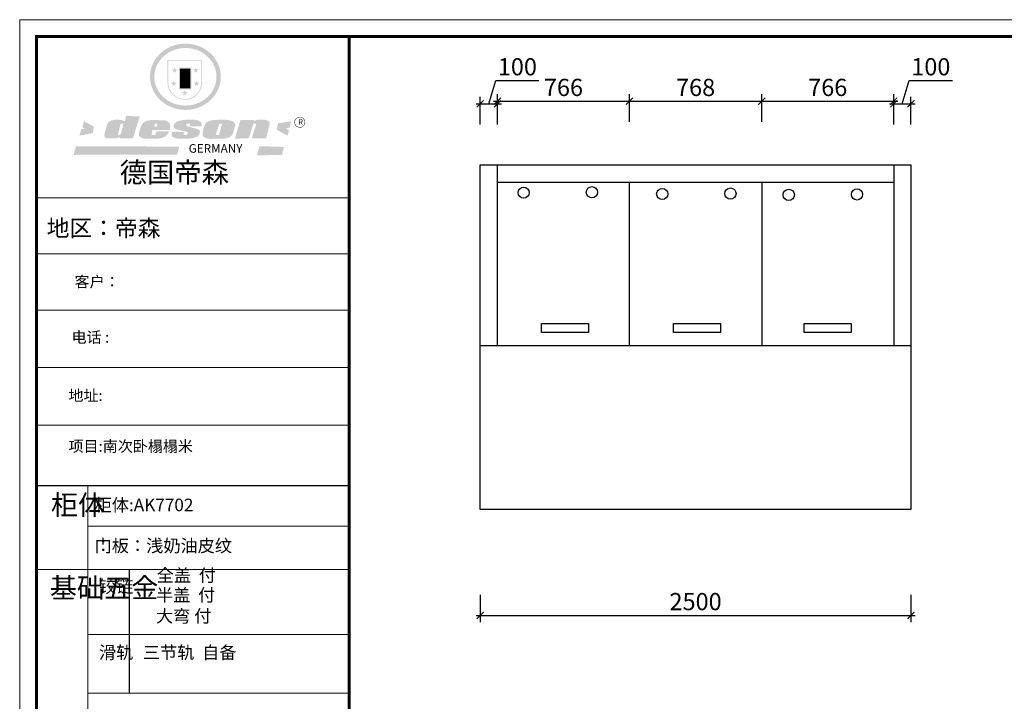
# Model space of a CAD drawing. Units: millimetres. Extents: x 4069123 to 4078429, y -3363561 to -3349329.
# Drawn here: x 4069123 to 4074839, y -3353286 to -3349329 of the extents above; entities that cross this region are included whole.
import ezdxf

# ---------------------------------------------------------------- set-up
doc = ezdxf.new("R2010")
doc.units = ezdxf.units.MM
doc.header["$MEASUREMENT"] = 0
doc.header["$PDMODE"] = 3
doc.layers.get('DEFPOINTS').update_dxf_attribs({"color": 251})
doc.layers.add('', color=7, linetype='Continuous')
doc.layers.add('01', color=7, linetype='Continuous')
doc.styles.add('DS01', font='txt')
doc.dimstyles.new('DS01', dxfattribs={"dimscale": 40, "dimtxt": 2.5, "dimasz": 1, "dimexe": 1, "dimexo": 2.5, "dimgap": 0.75, "dimtad": 1, "dimdec": 0, "dimzin": 0, "dimdsep": 46, "dimtxsty": 'DS01', "dimblk": 'ARCHTICK', "dimcen": 0, "dimdle": 0.6, "dimclrd": 44, "dimclre": 44, "dimclrt": 7, "dimadec": 0, "dimazin": 0, "dimtfac": 1, "dimtdec": 0, "dimtmove": 1, "dimatfit": 2, "dimldrblk": 'DOT', "dimfxl": 3, "dimfxlon": 1, "dimtolj": 1, "dimtzin": 0, "dimlwe": 30, "dimarcsym": 0})

# ---------------------------------------------------------------- blocks, each defined once
blk = doc.blocks.new('SAF')
h = blk.add_hatch(color=250)
h.dxf.hatch_style = 1
h.paths.add_polyline_path([(129249, 28065.7), (129000.5, 28065.7), (129000.5, 27902.8, 1), (129249, 27902.8)])
h.paths.add_polyline_path([(129243.8, 28060.6), (129243.8, 27902.8, -1), (129005.7, 27902.8), (129005.7, 28060.6)], flags=16)
h = blk.add_hatch(color=256)
h.paths.add_polyline_path([(129224.5, 27997), (129208.9, 27997), (129204.1, 28011.7), (129199.3, 27997), (129183.8, 27997), (129196.4, 27987.9), (129191.6, 27973.1), (129204.1, 27982.2), (129216.7, 27973.1), (129211.9, 27987.9)])
h.paths.add_polyline_path([(129229.6, 27900.8), (129214.1, 27900.8), (129209.3, 27915.5), (129204.5, 27900.8), (129189, 27900.8), (129201.5, 27891.7), (129196.7, 27876.9), (129209.3, 27886), (129221.8, 27876.9), (129217, 27891.7)])
h.paths.add_polyline_path([(129145.3, 27833.8), (129129.8, 27833.8), (129125, 27848.5), (129120.2, 27833.8), (129104.7, 27833.8), (129117.3, 27824.7), (129112.5, 27809.9), (129125, 27819), (129137.6, 27809.9), (129132.8, 27824.7)])
h.paths.add_polyline_path([(129066.4, 27900.8), (129050.9, 27900.8), (129046.1, 27915.5), (129041.3, 27900.8), (129025.8, 27900.8), (129038.3, 27891.7), (129033.6, 27876.9), (129046.1, 27886), (129058.7, 27876.9), (129053.9, 27891.7)])
h.paths.add_polyline_path([(129071.6, 27997), (129056.1, 27997), (129051.3, 28011.7), (129046.5, 27997), (129030.9, 27997), (129043.5, 27987.9), (129038.7, 27973.1), (129051.3, 27982.2), (129063.8, 27973.1), (129059, 27987.9)])
h = blk.add_hatch(color=250)
h.dxf.hatch_style = 1
h.paths.add_polyline_path([(129172.7, 28009.8), (129082.7, 28009.8), (129082.7, 27853.2), (129172.7, 27853.2)])
h.paths.add_polyline_path([(129165, 27861), (129090.4, 27861), (129090.4, 28002.1), (129165, 28002.1)], flags=16)
blk.add_hatch(color=256).paths.add_polyline_path([(129165, 28002.1), (129090.4, 28002.1), (129090.4, 27955.1), (129165, 27955.1)])
h = blk.add_hatch(color=1)
h.dxf.hatch_style = 1
h.paths.add_polyline_path([(129165, 27955.1), (129090.4, 27955.1), (129090.4, 27908), (129165, 27908)])
h = blk.add_hatch(color=2)
h.dxf.hatch_style = 1
h.paths.add_polyline_path([(129165, 27908), (129090.4, 27908), (129090.4, 27861), (129165, 27861)])
h = blk.add_hatch(color=1)
h.dxf.hatch_style = 1
h.paths.add_polyline_path([(128470.6, 27584.9), (128400.4, 27625.3), (128388.3, 27582.4), (128404.8, 27569.6), (128381.4, 27567.7), (128366.7, 27520.3), (128462.4, 27539.1)])
h.paths.add_polyline_path([(129889.6, 27622.7), (129795.5, 27610.5), (129786.4, 27563.5), (129863.8, 27519.5), (129874.5, 27559), (129853.2, 27574.1), (129880.5, 27578.7)])
h.paths.add_polyline_path([(129837.8, 27439.7), (129663.3, 27444.9), (129643.2, 27380.1), (129823.6, 27380.8)])
h.paths.add_polyline_path([(129085.2, 27442.4), (128342, 27443.5), (128325.3, 27382.8), (129069.7, 27383.9)])
h = blk.add_hatch(color=157)
h.paths.add_polyline_path([(128800.7, 27659.2), (128703.6, 27662.3), (128695, 27626.4), (128688, 27626.3), (128686.9, 27626.3), (128685, 27626.7), (128683.6, 27627.2), (128682.2, 27627.7), (128679, 27629.3), (128676.7, 27630.5), (128673.2, 27631.6), (128668.7, 27632.8), (128664.9, 27633.6), (128657.5, 27634.3), (128653.3, 27634.7), (128651.3, 27634.9), (128648.4, 27634.9), (128645.8, 27634.8), (128642.4, 27634.9), (128634, 27634.8), (128630.9, 27634.8), (128628.7, 27634.8), (128627.4, 27634.8), (128625.1, 27634.7), (128623.1, 27634.6), (128621.5, 27634.5), (128620.7, 27634.5), (128619.6, 27634.2), (128617.7, 27633.9), (128615.9, 27633.6), (128611.6, 27632.7), (128606.4, 27631.6), (128603.3, 27630.8), (128602.3, 27630.6), (128601.4, 27630.4), (128600.7, 27630.2), (128599.7, 27630), (128598.8, 27629.7), (128597.9, 27629.5), (128597.8, 27629.5), (128597.4, 27629.4), (128597.3, 27629.4), (128597.1, 27629.3), (128596.7, 27629.2), (128596.3, 27629), (128595.8, 27628.8), (128595.2, 27628.6), (128594.9, 27628.5), (128594.5, 27628.4), (128593.9, 27628.1), (128592.9, 27627.7), (128591.9, 27627.4), (128591.4, 27627.2), (128591, 27627), (128590.5, 27626.8), (128590.1, 27626.6), (128589.6, 27626.3), (128589.3, 27626.1), (128589, 27625.9), (128588.6, 27625.7), (128588.2, 27625.4), (128587.8, 27625.1), (128587.4, 27624.8), (128586.9, 27624.5), (128586.7, 27624.4), (128586.5, 27624.3), (128586.3, 27624.1), (128586.1, 27624), (128585.8, 27623.8), (128585.3, 27623.5), (128584.8, 27623.1), (128584.1, 27622.6), (128583.3, 27622), (128582.6, 27621.5), (128582, 27621), (128581.5, 27620.7), (128581.1, 27620.4), (128580.6, 27620), (128580.3, 27619.8), (128580, 27619.5), (128579.5, 27619.2), (128579.1, 27618.9), (128578.6, 27618.6), (128578.1, 27618.2), (128577.6, 27617.8), (128577, 27617.3), (128576.2, 27616.6), (128575.7, 27616), (128575.3, 27615.5), (128575, 27615), (128574.4, 27614.3), (128573.9, 27613.7), (128573.3, 27612.9), (128572.7, 27612), (128571.9, 27610.9), (128571.2, 27609.7), (128570.6, 27608.8), (128569.8, 27607.6), (128568.9, 27606), (128568.1, 27604.4), (128567.5, 27602.6), (128546.9, 27533.4), (128545.6, 27527.5), (128545.6, 27524.2), (128545.2, 27519.3), (128545.6, 27514.9), (128548.2, 27511.8), (128552.9, 27506.6), (128557.3, 27504.3), (128565.9, 27501.9), (128574.2, 27500.6), (128586.2, 27500.6), (128596.1, 27500.6), (128631.3, 27501.3), (128642.8, 27506.2), (128649.7, 27507.8), (128656.9, 27509.4), (128656.2, 27501.8), (128752.5, 27501.8)])
h.paths.add_polyline_path([(128681.7, 27598.1), (128681.2, 27592), (128663.5, 27529.3), (128661.7, 27526.6), (128659.8, 27524.9), (128646.3, 27524.6), (128644.8, 27526.1), (128644.3, 27527.6), (128644.1, 27529.8), (128662.2, 27600.5), (128663.9, 27604), (128665.3, 27606.4), (128665.9, 27607), (128667, 27607.3), (128669.3, 27607.3), (128681.7, 27607.2), (128682, 27606.8), (128682, 27606.2)], flags=16)
h = blk.add_hatch(color=157)
h.paths.add_polyline_path([(129018.2, 27605.1), (129015.3, 27609.8), (129010.4, 27615.9), (129005.8, 27619.5), (129001.3, 27622.7), (128996.4, 27624.8), (128988.4, 27627.5), (128981.4, 27629.9), (128976.6, 27631.1), (128970.2, 27631.9), (128887.3, 27632.6), (128879.3, 27632.1), (128870.6, 27631.1), (128862.9, 27629.8), (128856.1, 27628.1), (128849.3, 27625.8), (128843.4, 27623.4), (128838.1, 27621), (128833.8, 27618.7), (128829.6, 27615.7), (128825.4, 27611.8), (128821.4, 27607.2), (128818.6, 27603.4), (128815.2, 27598.5), (128812.2, 27593.9), (128810.5, 27589.8), (128798.7, 27551.2), (128796.4, 27538.4), (128795.2, 27528.7), (128795.4, 27523.3), (128795.7, 27521.9), (128796.1, 27520.7), (128796.6, 27519.4), (128797.9, 27517.8), (128799.4, 27516), (128801.9, 27513.9), (128805.3, 27511.5), (128808.7, 27509), (128814.8, 27505.1), (128820.1, 27503.2), (128828.3, 27500.7), (128838.8, 27499.8), (128849.2, 27498.8), (128861.5, 27498.2), (128925, 27498.4), (128936.8, 27499.7), (128944.1, 27500.9), (128951.1, 27502.2), (128959.3, 27504.2), (128968.6, 27507.3), (128975.4, 27510.6), (128980.3, 27512.9), (128985.7, 27515.6), (128990.4, 27519), (128994.4, 27523), (128999, 27528.8), (129003, 27534.1), (129005.7, 27538.6), (129009.1, 27545.4), (129011.8, 27552.7), (128921.5, 27552.7), (128919.9, 27544.8), (128917.1, 27539.7), (128915, 27532.3), (128912.3, 27528), (128906.7, 27525.2), (128893.2, 27524.9), (128886.3, 27525.7), (128886.6, 27530.3), (128889.4, 27541.7), (128891.9, 27561.8), (129016.9, 27561.8), (129019.3, 27574.1), (129020.4, 27582), (129020.3, 27589), (129019.8, 27595.8)])
h.paths.add_polyline_path([(128905.6, 27594.1), (128906.5, 27597.6), (128907.7, 27600.8), (128909.3, 27603.2), (128910.7, 27605.1), (128911.6, 27605.7), (128913.4, 27607.1), (128915.8, 27607.7), (128917.6, 27607.7), (128920.8, 27607.7), (128922.6, 27607.4), (128924.9, 27607), (128926.5, 27605.1), (128927.8, 27603.6), (128928, 27601.7), (128928.2, 27600.2), (128928.2, 27596.2), (128927.6, 27592.1), (128927.2, 27589.7), (128926.6, 27586.4), (128904.6, 27586.2), (128905.2, 27591.1)], flags=16)
h.paths.add_polyline_path([(129167.3, 27581.7), (129163.2, 27583), (129158.9, 27583.9), (129154.5, 27585), (129149.3, 27586.6), (129145, 27588.2), (129141.7, 27589.6), (129139, 27591.6), (129136.6, 27595.3), (129136.2, 27597.6), (129136.1, 27599.1), (129136.1, 27601.1), (129136.3, 27602.9), (129136.8, 27605), (129137.2, 27605.7), (129137.7, 27606.4), (129138.3, 27607.6), (129139.6, 27607.6), (129162.1, 27608), (129161.9, 27592.4), (129158.1, 27592.4), (129157.6, 27587.6), (129244.5, 27588.3), (129246, 27592), (129246.7, 27595.1), (129247.2, 27598.8), (129247.2, 27603.9), (129246.5, 27610.3), (129242.7, 27616.5), (129238.3, 27620.4), (129233.6, 27623.5), (129227, 27626.8), (129220.2, 27629.7), (129212.6, 27631.7), (129197.6, 27634.6), (129185.1, 27635.8), (129168.6, 27635.9), (129154.8, 27635.9), (129142.6, 27635.6), (129128.9, 27634.5), (129117.8, 27633.4), (129105.9, 27631.7), (129093.8, 27629.7), (129089.5, 27628.8), (129083.5, 27627.6), (129074.1, 27625), (129069.8, 27623.2), (129064.5, 27620.1), (129060.5, 27617.3), (129057, 27614.1), (129054.6, 27611.7), (129053.7, 27610.6), (129052.9, 27609.6), (129051.4, 27607.7), (129050.1, 27606.1), (129049.1, 27604.8), (129048.3, 27603.7), (129047.6, 27602), (129047, 27600.5), (129046, 27597.8), (129045.5, 27596.1), (129044.9, 27594.1), (129044.6, 27591.9), (129044.3, 27588.6), (129044.3, 27587.1), (129044.3, 27584.3), (129044.3, 27582.3), (129044.7, 27580.2), (129045.7, 27578.8), (129048, 27576.7), (129050.8, 27574.7), (129056.5, 27570.5), (129060.5, 27568.7), (129063, 27567.7), (129066.2, 27566.6), (129071.5, 27565.1), (129076.2, 27563.8), (129081.9, 27562), (129099.9, 27556.9), (129127, 27550.9), (129137.9, 27547.9), (129143, 27546.8), (129144.1, 27546), (129144.6, 27545.2), (129144.9, 27540.8), (129145, 27534.2), (129144.5, 27532.7), (129143.9, 27531.6), (129141, 27529.3), (129138.1, 27527), (129136.6, 27526.5), (129134.5, 27526.4), (129118.3, 27526.4), (129117.7, 27527.1), (129117.8, 27537.6), (129117.6, 27538.8), (129118.2, 27540.4), (129118.7, 27542.1), (129119, 27542.7), (129121.3, 27544.4), (129121.1, 27548.1), (129031.2, 27548.5), (129030.8, 27535.3), (129029.8, 27527.4), (129029.6, 27524.4), (129029.8, 27521.4), (129030.4, 27519), (129031.9, 27516.6), (129035.5, 27513.4), (129039.6, 27511.1), (129043.3, 27508.9), (129050.2, 27505.5), (129057.2, 27503.4), (129066.2, 27500.9), (129074.3, 27499.4), (129085, 27499), (129156.4, 27499), (129168.6, 27500.5), (129186.2, 27504), (129196.9, 27508), (129211.7, 27514.2), (129215.5, 27516), (129218.9, 27518.3), (129222.8, 27522.2), (129226.7, 27527.2), (129229.7, 27532.1), (129232.1, 27538.3), (129233.2, 27544.3), (129233.5, 27548.7), (129233.4, 27552), (129232.4, 27555.7), (129230.5, 27558.6), (129228, 27561), (129225.1, 27563.1), (129221.6, 27565.2), (129217.7, 27567.5), (129213.3, 27569.2), (129206.1, 27572.3), (129198.3, 27574.1), (129190.4, 27575.2), (129184.7, 27576.4), (129180.4, 27577.6), (129176.4, 27578.8), (129172.1, 27580.1)])
h.paths.add_polyline_path([(129467.5, 27527.5), (129470.5, 27533.4), (129485.7, 27585.3), (129488.9, 27597.3), (129488.9, 27602), (129487.3, 27606.8), (129484.7, 27611), (129482.8, 27613.9), (129479.9, 27617), (129476.8, 27619.3), (129473.4, 27621.4), (129467.4, 27624.4), (129461.5, 27626.7), (129450.5, 27629.9), (129436.5, 27632.5), (129427.2, 27633.9), (129415.6, 27635.4), (129402.2, 27636), (129342.7, 27634), (129333.9, 27633.9), (129321, 27631.8), (129312.7, 27630.1), (129304.6, 27627.7), (129297, 27625), (129287.5, 27619.2), (129281.4, 27614.3), (129276.2, 27609.7), (129272.8, 27605.2), (129269.2, 27597.5), (129265.8, 27590.2), (129253.7, 27545.4), (129253.7, 27534.5), (129254, 27530.1), (129254.6, 27524.3), (129255, 27521.1), (129256.4, 27517.8), (129258.2, 27514.9), (129260.4, 27512.4), (129263.9, 27509.7), (129267.8, 27507.2), (129273.6, 27504.6), (129277.2, 27503.2), (129281.8, 27501.7), (129286.6, 27500.6), (129290.8, 27499.7), (129295.5, 27499.3), (129302.1, 27498.4), (129308.2, 27497.7), (129315.5, 27497.8), (129404.5, 27499.1), (129410.7, 27499.7), (129417, 27500.7), (129422.3, 27502), (129429.7, 27503.9), (129440, 27507.2), (129446.4, 27509.9), (129452, 27513), (129456.8, 27516.2), (129460.8, 27519.5), (129464.4, 27523.2)])
h.paths.add_polyline_path([(129348.8, 27528.6), (129349, 27530), (129371.8, 27602.9), (129373.5, 27606.1), (129374.5, 27607.2), (129375.8, 27607.6), (129377.4, 27607.8), (129389.3, 27607.8), (129390.5, 27607.7), (129391.8, 27606.8), (129391.8, 27604.8), (129373.1, 27530.5), (129372, 27528.5), (129370.4, 27527.1), (129368, 27526.3), (129364.5, 27525.8), (129350.1, 27524.9), (129349.6, 27525.4), (129349.2, 27526.3), (129349, 27527.4)], flags=16)
h.paths.add_polyline_path([(129617.6, 27604.2), (129618.5, 27605.6), (129619.6, 27606.6), (129620.9, 27607.1), (129623.2, 27607.1), (129631.1, 27607.1), (129633.5, 27607), (129635.1, 27606.4), (129635.9, 27604.9), (129636.1, 27602.2), (129636.3, 27599), (129636.1, 27596), (129635.9, 27593.1), (129635, 27590.4), (129605.8, 27500.7), (129709.6, 27500.7), (129733.9, 27597.4), (129734.5, 27604.5), (129734.7, 27609.3), (129734.4, 27615.5), (129733.9, 27618.1), (129733, 27620.2), (129731.4, 27621.8), (129728.6, 27624.3), (129722, 27627.8), (129713.8, 27631.1), (129707.2, 27633.5), (129705.4, 27634.4), (129702.7, 27635.3), (129700.4, 27635.7), (129698.4, 27635.9), (129696.6, 27636), (129688.2, 27636), (129680.8, 27636.1), (129670.7, 27636.2), (129664.9, 27636.1), (129658.3, 27635.9), (129655.2, 27635.6), (129652.1, 27635.3), (129649.2, 27634.9), (129646.1, 27634.3), (129642.5, 27633.6), (129639.9, 27632.7), (129637.3, 27631.6), (129634.8, 27630.3), (129632.9, 27629.1), (129631, 27628), (129628.7, 27626), (129624.7, 27626.2), (129626, 27633.6), (129525.6, 27634.3), (129485.6, 27500), (129584.9, 27500.8)])
h = blk.add_hatch(color=157)
h.dxf.hatch_style = 1
h.paths.add_polyline_path([(129913.2, 27617.2, 1), (129990.9, 27617.2, 1)])
h.paths.add_polyline_path([(129987.7, 27617.2, -1), (129916.4, 27617.2, -1)], flags=16)
at = {"color": 157, "attachment_point": 1}
for s, insert, char_height, width in [('{\\fArial|b0|i0|c0|p34;R}', (129941.1, 27638.8), 39.537, 33.171), ('{\\fArial|b0|i0|c0|p34;GERMANY}', (129153, 27459.7), 61.776, 102919.526)]:
    blk.add_mtext(s, dxfattribs=dict(at, insert=insert, char_height=char_height, width=width))
blk = doc.blocks.new('AFERT')
h = blk.add_hatch(color=250)
h.dxf.hatch_style = 1
edge = h.paths.add_edge_path()
edge.add_spline(control_points=[(128874.9, 27944.3), (128874.9, 27937.6), (128875.2, 27930.9), (128876.7, 27913.3), (128878.6, 27902.3), (128883.8, 27880.9), (128887.2, 27870.3), (128895.5, 27849.7), (128900.4, 27839.7), (128911.7, 27820.5), (128918, 27811.2), (128931.9, 27793.6), (128939.6, 27785.3), (128955.9, 27769.8), (128964.6, 27762.5), (128983.1, 27749.2), (128992.8, 27743.2), (129012.9, 27732.4), (129023.4, 27727.6), (129044.9, 27719.5), (129055.9, 27716.1), (129078.4, 27710.8), (129089.8, 27708.9), (129112.8, 27706.5), (129124.4, 27706.1), (129147.5, 27706.6), (129159, 27707.6), (129181.9, 27711.1), (129193.2, 27713.6), (129215.3, 27720), (129226.2, 27723.9), (129247.2, 27733), (129257.4, 27738.3), (129275.3, 27749), (129283.1, 27754.4), (129298.1, 27765.8), (129305.3, 27772), (129318.8, 27785), (129325.2, 27791.9), (129337, 27806.3), (129342.5, 27813.8), (129352.6, 27829.5), (129357.1, 27837.6), (129366, 27855.8), (129370.1, 27866.1), (129376.7, 27887.1), (129379.3, 27897.8), (129382.8, 27919.5), (129383.8, 27930.5), (129384, 27950.6), (129383.6, 27959.9), (129381.7, 27976.6), (129380.4, 27984.2), (129377.2, 27999.1), (129375.2, 28006.5), (129370.4, 28021.1), (129367.7, 28028.3), (129361, 28043.5), (129356.9, 28051.4), (129347.8, 28066.9), (129342.8, 28074.4), (129331.9, 28088.7), (129326.1, 28095.6), (129313.6, 28108.7), (129307, 28115), (129290.8, 28128.7), (129280.8, 28135.9), (129259.9, 28149), (129248.9, 28154.8), (129228.2, 28163.8), (129218.6, 28167.4), (129196.7, 28174.1), (129184.3, 28177), (129161.3, 28180.6), (129150.8, 28181.7), (129127.5, 28182.6), (129114.7, 28182.2), (129091.6, 28179.9), (129081.1, 28178.2), (129058.5, 28173.2), (129046.4, 28169.6), (129023.3, 28161), (129012.3, 28155.9), (128992.8, 28145.4), (128984.3, 28140.1), (128966.3, 28127.4), (128957, 28119.8), (128939.7, 28103.5), (128931.7, 28094.7), (128917.1, 28076.2), (128910.5, 28066.4), (128900.1, 28048), (128895.9, 28039.6), (128888.1, 28020.9), (128884.6, 28010.5), (128879.2, 27989.4), (128877.3, 27978.7), (128875.3, 27960.1), (128874.9, 27952.2), (128874.9, 27944.3)], knot_values=[0, 0, 0, 0, 0.08344, 0.08344, 0.221011, 0.221011, 0.358582, 0.358582, 0.496153, 0.496153, 0.633724, 0.633724, 0.771295, 0.771295, 0.908866, 0.908866, 1.046437, 1.046437, 1.184008, 1.184008, 1.321579, 1.321579, 1.45915, 1.45915, 1.596721, 1.596721, 1.734292, 1.734292, 1.871863, 1.871863, 2.009434, 2.009434, 2.147005, 2.147005, 2.261445, 2.261445, 2.375884, 2.375884, 2.490324, 2.490324, 2.604764, 2.604764, 2.719204, 2.719204, 2.856038, 2.856038, 2.992873, 2.992873, 3.129708, 3.129708, 3.244736, 3.244736, 3.340002, 3.340002, 3.435269, 3.435269, 3.530535, 3.530535, 3.641049, 3.641049, 3.751563, 3.751563, 3.862077, 3.862077, 3.972591, 3.972591, 4.120868, 4.120868, 4.269951, 4.269951, 4.392246, 4.392246, 4.543829, 4.543829, 4.669237, 4.669237, 4.820987, 4.820987, 4.946437, 4.946437, 5.096748, 5.096748, 5.242147, 5.242147, 5.36333, 5.36333, 5.508179, 5.508179, 5.653028, 5.653028, 5.797877, 5.797877, 5.914044, 5.914044, 6.049342, 6.049342, 6.184641, 6.184641, 6.283185, 6.283185, 6.283185, 6.283185], degree=3, periodic=0)
edge = h.paths.add_edge_path(flags=16)
edge.add_ellipse((129129.4, 27944.3), major_axis=(-223.6, 0), ratio=0.926136, start_angle=0, end_angle=360)
blk.add_blockref('SAF', (0, 0))
blk = doc.blocks.new('_ArchTick')
at = {"color": 0, "linetype": 'ByBlock', "const_width": 0.15}
blk.add_lwpolyline([(-0.5, -0.5), (0.5, 0.5)], dxfattribs=at)
blk = doc.blocks.new('*D21')
at = {"layer": '', "color": 44, "lineweight": -2, "ltscale": 10, "transparency": 16777216}
for p, q in [((4071846.5, -3349817.5), (4071887, -3349682.5)), ((4071887, -3349682.5), (4072137, -3349682.5)), ((4071772.5, -3349817.5), (4071920.5, -3349817.5))]:
    blk.add_line(p, q, dxfattribs=at)
at = {"layer": '', "color": 44, "lineweight": 30, "ltscale": 10, "transparency": 16777216}
for p, q in [((4071796.5, -3349937.5), (4071796.5, -3349777.5)), ((4071896.5, -3349937.5), (4071896.5, -3349777.5))]:
    blk.add_line(p, q, dxfattribs=at)
at = {"layer": 'DEFPOINTS', "color": 0, "ltscale": 10, "transparency": 16777216}
for p in [(4071896.5, -3349817.5), (4071796.5, -3350172), (4071896.5, -3350172)]:
    blk.add_point(p, dxfattribs=at)
at = {"layer": '', "color": 44, "lineweight": -2, "ltscale": 10, "transparency": 16777216, "xscale": 40, "yscale": 40, "zscale": 40, "rotation": 180}
blk.add_blockref('_ArchTick', (4071796.5, -3349817.5), dxfattribs=at)
at = {"layer": '', "color": 44, "lineweight": -2, "ltscale": 10, "transparency": 16777216, "xscale": 40, "yscale": 40, "zscale": 40}
blk.add_blockref('_ArchTick', (4071896.5, -3349817.5), dxfattribs=at)
at = {"layer": '', "color": 7, "ltscale": 10, "transparency": 16777216, "insert": (4072012, -3349602.5), "char_height": 100, "attachment_point": 5, "style": 'DS01'}
blk.add_mtext('\\A1;100', dxfattribs=at)
blk = doc.blocks.new('_Dot')
at = {"color": 0, "linetype": 'ByBlock', "lineweight": -2}
blk.add_line((-0.5, 0), (-1, 0), dxfattribs=at)
at = {"color": 0, "linetype": 'ByBlock', "const_width": 0.5}
blk.add_lwpolyline([(-0.25, 0, 1), (0.25, 0, 1)], format="xyb", close=True, dxfattribs=at)
blk = doc.blocks.new('*D14')
at = {"layer": '', "color": 44, "lineweight": -2, "ltscale": 10, "transparency": 16777216}
for p, q in [((4074246.5, -3349817.5), (4074287, -3349682.5)), ((4074287, -3349682.5), (4074537, -3349682.5)), ((4074172.5, -3349817.5), (4074320.5, -3349817.5))]:
    blk.add_line(p, q, dxfattribs=at)
at = {"layer": '', "color": 44, "lineweight": 30, "ltscale": 10, "transparency": 16777216}
for p, q in [((4074196.5, -3349937.5), (4074196.5, -3349777.5)), ((4074296.5, -3349937.5), (4074296.5, -3349777.5))]:
    blk.add_line(p, q, dxfattribs=at)
at = {"layer": 'DEFPOINTS', "color": 0, "ltscale": 10, "transparency": 16777216}
for p in [(4074296.5, -3349817.5), (4074196.5, -3350172), (4074296.5, -3350172)]:
    blk.add_point(p, dxfattribs=at)
at = {"layer": '', "color": 44, "lineweight": -2, "ltscale": 10, "transparency": 16777216, "xscale": 40, "yscale": 40, "zscale": 40, "rotation": 180}
blk.add_blockref('_ArchTick', (4074196.5, -3349817.5), dxfattribs=at)
at = {"layer": '', "color": 44, "lineweight": -2, "ltscale": 10, "transparency": 16777216, "xscale": 40, "yscale": 40, "zscale": 40}
blk.add_blockref('_ArchTick', (4074296.5, -3349817.5), dxfattribs=at)
at = {"layer": '', "color": 7, "ltscale": 10, "transparency": 16777216, "insert": (4074412, -3349602.5), "char_height": 100, "attachment_point": 5, "style": 'DS01'}
blk.add_mtext('\\A1;100', dxfattribs=at)
blk = doc.blocks.new('*D15')
at = {"layer": '', "color": 44, "lineweight": -2, "ltscale": 10, "transparency": 16777216}
blk.add_line((4075209, -3350148), (4075209, -3351246), dxfattribs=at)
at = {"layer": '', "color": 44, "lineweight": 30, "ltscale": 10, "transparency": 16777216}
for p, q in [((4075089, -3350172), (4075249, -3350172)), ((4075089, -3351222), (4075249, -3351222))]:
    blk.add_line(p, q, dxfattribs=at)
at = {"layer": 'DEFPOINTS', "color": 0, "ltscale": 10, "transparency": 16777216}
for p in [(4074296.5, -3350172), (4074296.5, -3351222), (4075209, -3351222)]:
    blk.add_point(p, dxfattribs=at)
at = {"layer": '', "color": 44, "lineweight": -2, "ltscale": 10, "transparency": 16777216, "xscale": 40, "yscale": 40, "zscale": 40}
for p, rotation in [((4075209, -3350172), 90), ((4075209, -3351222), 270)]:
    blk.add_blockref('_ArchTick', p, dxfattribs=dict(at, rotation=rotation))
at = {"layer": '', "color": 7, "ltscale": 10, "transparency": 16777216, "insert": (4075129, -3350697), "char_height": 100, "attachment_point": 5, "rotation": 90, "style": 'DS01'}
blk.add_mtext('\\A1;1050', dxfattribs=at)
blk = doc.blocks.new('*D16')
at = {"layer": '', "color": 44, "lineweight": 30, "ltscale": 10, "transparency": 16777216}
for p, q in [((4075089, -3351222), (4075249, -3351222)), ((4075089, -3352172), (4075249, -3352172))]:
    blk.add_line(p, q, dxfattribs=at)
at = {"layer": '', "color": 44, "lineweight": -2, "ltscale": 10, "transparency": 16777216}
blk.add_line((4075209, -3351198), (4075209, -3352196), dxfattribs=at)
at = {"layer": 'DEFPOINTS', "color": 0, "ltscale": 10, "transparency": 16777216}
for p in [(4074296.5, -3351222), (4074296.5, -3352172), (4075209, -3352172)]:
    blk.add_point(p, dxfattribs=at)
at = {"layer": '', "color": 44, "lineweight": -2, "ltscale": 10, "transparency": 16777216, "xscale": 40, "yscale": 40, "zscale": 40}
for p, rotation in [((4075209, -3351222), 90), ((4075209, -3352172), 270)]:
    blk.add_blockref('_ArchTick', p, dxfattribs=dict(at, rotation=rotation))
at = {"layer": '', "color": 7, "ltscale": 10, "transparency": 16777216, "insert": (4075129, -3351697), "char_height": 100, "attachment_point": 5, "rotation": 90, "style": 'DS01'}
blk.add_mtext('\\A1;950', dxfattribs=at)
blk = doc.blocks.new('*D17')
at = {"layer": '', "color": 44, "lineweight": 30, "ltscale": 10, "transparency": 16777216}
for p, q in [((4071896.5, -3349922.5), (4071896.5, -3349762.5)), ((4072662.5, -3349922.5), (4072662.5, -3349762.5))]:
    blk.add_line(p, q, dxfattribs=at)
at = {"layer": '', "color": 44, "lineweight": -2, "ltscale": 10, "transparency": 16777216}
blk.add_line((4071872.5, -3349802.5), (4072686.5, -3349802.5), dxfattribs=at)
at = {"layer": 'DEFPOINTS', "color": 0, "ltscale": 10, "transparency": 16777216}
for p in [(4072662.5, -3349802.5), (4071896.5, -3350272), (4072662.5, -3350272)]:
    blk.add_point(p, dxfattribs=at)
at = {"layer": '', "color": 44, "lineweight": -2, "ltscale": 10, "transparency": 16777216, "xscale": 40, "yscale": 40, "zscale": 40, "rotation": 180}
blk.add_blockref('_ArchTick', (4071896.5, -3349802.5), dxfattribs=at)
at = {"layer": '', "color": 44, "lineweight": -2, "ltscale": 10, "transparency": 16777216, "xscale": 40, "yscale": 40, "zscale": 40}
blk.add_blockref('_ArchTick', (4072662.5, -3349802.5), dxfattribs=at)
at = {"layer": '', "color": 7, "ltscale": 10, "transparency": 16777216, "insert": (4072279.5, -3349722.5), "char_height": 100, "attachment_point": 5, "style": 'DS01'}
blk.add_mtext('\\A1;766', dxfattribs=at)
blk = doc.blocks.new('*D18')
at = {"layer": '', "color": 44, "lineweight": 30, "ltscale": 10, "transparency": 16777216}
for p, q in [((4072662.5, -3349922.5), (4072662.5, -3349762.5)), ((4073430.5, -3349922.5), (4073430.5, -3349762.5))]:
    blk.add_line(p, q, dxfattribs=at)
at = {"layer": '', "color": 44, "lineweight": -2, "ltscale": 10, "transparency": 16777216}
blk.add_line((4072638.5, -3349802.5), (4073454.5, -3349802.5), dxfattribs=at)
at = {"layer": 'DEFPOINTS', "color": 0, "ltscale": 10, "transparency": 16777216}
for p in [(4073430.5, -3349802.5), (4072662.5, -3350272), (4073430.5, -3350272)]:
    blk.add_point(p, dxfattribs=at)
at = {"layer": '', "color": 44, "lineweight": -2, "ltscale": 10, "transparency": 16777216, "xscale": 40, "yscale": 40, "zscale": 40, "rotation": 180}
blk.add_blockref('_ArchTick', (4072662.5, -3349802.5), dxfattribs=at)
at = {"layer": '', "color": 44, "lineweight": -2, "ltscale": 10, "transparency": 16777216, "xscale": 40, "yscale": 40, "zscale": 40}
blk.add_blockref('_ArchTick', (4073430.5, -3349802.5), dxfattribs=at)
at = {"layer": '', "color": 7, "ltscale": 10, "transparency": 16777216, "insert": (4073046.5, -3349722.5), "char_height": 100, "attachment_point": 5, "style": 'DS01'}
blk.add_mtext('\\A1;768', dxfattribs=at)
blk = doc.blocks.new('*D19')
at = {"layer": '', "color": 44, "lineweight": 30, "ltscale": 10, "transparency": 16777216}
for p, q in [((4073430.5, -3349922.5), (4073430.5, -3349762.5)), ((4074196.5, -3349922.5), (4074196.5, -3349762.5))]:
    blk.add_line(p, q, dxfattribs=at)
at = {"layer": '', "color": 44, "lineweight": -2, "ltscale": 10, "transparency": 16777216}
blk.add_line((4073406.5, -3349802.5), (4074220.5, -3349802.5), dxfattribs=at)
at = {"layer": 'DEFPOINTS', "color": 0, "ltscale": 10, "transparency": 16777216}
for p in [(4074196.5, -3349802.5), (4073430.5, -3350272), (4074196.5, -3350272)]:
    blk.add_point(p, dxfattribs=at)
at = {"layer": '', "color": 44, "lineweight": -2, "ltscale": 10, "transparency": 16777216, "xscale": 40, "yscale": 40, "zscale": 40, "rotation": 180}
blk.add_blockref('_ArchTick', (4073430.5, -3349802.5), dxfattribs=at)
at = {"layer": '', "color": 44, "lineweight": -2, "ltscale": 10, "transparency": 16777216, "xscale": 40, "yscale": 40, "zscale": 40}
blk.add_blockref('_ArchTick', (4074196.5, -3349802.5), dxfattribs=at)
at = {"layer": '', "color": 7, "ltscale": 10, "transparency": 16777216, "insert": (4073813.5, -3349722.5), "char_height": 100, "attachment_point": 5, "style": 'DS01'}
blk.add_mtext('\\A1;766', dxfattribs=at)
blk = doc.blocks.new('*D20')
at = {"layer": '', "color": 44, "lineweight": 30, "ltscale": 10, "transparency": 16777216}
for p, q in [((4071796.5, -3352667), (4071796.5, -3352827)), ((4074296.5, -3352667), (4074296.5, -3352827))]:
    blk.add_line(p, q, dxfattribs=at)
at = {"layer": '', "color": 44, "lineweight": -2, "ltscale": 10, "transparency": 16777216}
blk.add_line((4071772.5, -3352787), (4074320.5, -3352787), dxfattribs=at)
at = {"layer": 'DEFPOINTS', "color": 0, "ltscale": 10, "transparency": 16777216}
for p in [(4071796.5, -3352172), (4074296.5, -3352172), (4074296.5, -3352787)]:
    blk.add_point(p, dxfattribs=at)
at = {"layer": '', "color": 44, "lineweight": -2, "ltscale": 10, "transparency": 16777216, "xscale": 40, "yscale": 40, "zscale": 40, "rotation": 180}
blk.add_blockref('_ArchTick', (4071796.5, -3352787), dxfattribs=at)
at = {"layer": '', "color": 44, "lineweight": -2, "ltscale": 10, "transparency": 16777216, "xscale": 40, "yscale": 40, "zscale": 40}
blk.add_blockref('_ArchTick', (4074296.5, -3352787), dxfattribs=at)
at = {"layer": '', "color": 7, "ltscale": 10, "transparency": 16777216, "insert": (4073046.5, -3352707), "char_height": 100, "attachment_point": 5, "style": 'DS01'}
blk.add_mtext('\\A1;2500', dxfattribs=at)

msp = doc.modelspace()

# ---------------------------------------------------------------- linework, layer by layer
at = {"layer": '', "ltscale": 10}
for p, q in [((4071796.5, -3352172), (4071796.5, -3350172)), ((4071796.5, -3350172), (4074296.5, -3350172)), ((4071896.5, -3351222), (4071896.5, -3350172)), ((4074196.5, -3350172), (4074196.5, -3351222)), ((4074296.5, -3350172), (4074296.5, -3352172)), ((4071896.5, -3350272), (4074196.5, -3350272)), ((4072662.5, -3351222), (4072662.5, -3350272)), ((4073430.5, -3350272), (4073430.5, -3351222)), ((4074296.5, -3351222), (4071796.5, -3351222)), ((4074296.5, -3352172), (4071796.5, -3352172))]:
    msp.add_line(p, q, dxfattribs=at)
for points in [[(4072151.5, -3351092.5), (4072425.5, -3351092.5), (4072425.5, -3351145), (4072151.5, -3351145)], [(4072918, -3351092.5), (4073192, -3351092.5), (4073192, -3351145), (4072918, -3351145)], [(4073676.5, -3351092.5), (4073950.5, -3351092.5), (4073950.5, -3351145), (4073676.5, -3351145)]]:
    msp.add_lwpolyline(points, close=True, dxfattribs=at)
for centre in [(4072048.5, -3350333.5), (4072444.5, -3350331), (4072853, -3350341), (4073249, -3350338.5), (4073587.5, -3350346), (4073983.5, -3350343.5)]:
    msp.add_circle(centre, 32.5, dxfattribs=at)
at = {"color": 0, "linetype": 'ByBlock', "lineweight": 9}
for p, q in [((4071035.7, -3350362.8), (4069220.7, -3350362.8)), ((4070879.3, -3350362.8), (4069220.7, -3350362.8)), ((4070879.3, -3350362.8), (4069220.7, -3350362.8)), ((4071035.7, -3350362.8), (4069220.7, -3350362.8)), ((4070879.3, -3350362.8), (4069220.7, -3350362.8)), ((4070879.3, -3350362.8), (4069220.7, -3350362.8)), ((4071035.7, -3350689.2), (4069220.7, -3350689.2)), ((4071035.7, -3350689.2), (4069220.7, -3350689.2)), ((4071035.7, -3351014.6), (4069231.1, -3351014.6)), ((4071035.7, -3351014.6), (4069231.1, -3351014.6)), ((4071035.7, -3351348.5), (4069220.7, -3351348.5)), ((4071035.7, -3351348.5), (4069220.7, -3351348.5)), ((4071035.7, -3351682.4), (4069220.7, -3351682.4)), ((4071035.7, -3351682.4), (4069220.7, -3351682.4)), ((4069519.4, -3352034.7), (4069519.4, -3355174.4)), ((4069519.4, -3352034.7), (4069519.4, -3355174.4)), ((4071035.7, -3352268.4), (4069519.4, -3352268.4)), ((4071035.7, -3352268.4), (4069519.4, -3352268.4)), ((4071035.7, -3352519.8), (4069220.7, -3352519.8)), ((4071035.7, -3352519.8), (4069220.7, -3352519.8)), ((4071035.7, -3352898.6), (4069519.4, -3352898.6)), ((4071035.7, -3352898.6), (4069519.4, -3352898.6)), ((4071035.7, -3353238.7), (4069519.4, -3353238.7)), ((4071035.7, -3353238.7), (4069519.4, -3353238.7))]:
    msp.add_line(p, q, dxfattribs=at)
at = {"color": 0, "linetype": 'ByBlock', "ltscale": 3}
msp.add_line((4069758.3, -3352519.8), (4069758.3, -3353238.7), dxfattribs=at)
msp.add_line((4069758.3, -3352519.8), (4069758.3, -3353238.7), dxfattribs=at)
at = {"color": 0, "linetype": 'ByBlock', "lineweight": 9}
msp.add_lwpolyline([(4078429, -3355804.9), (4069123, -3355804.9), (4069123, -3349329.3), (4078429, -3349329.3)], close=True, dxfattribs=at)
msp.add_lwpolyline([(4078429, -3355804.9), (4069123, -3355804.9), (4069123, -3349329.3), (4078429, -3349329.3)], close=True, dxfattribs=at)
msp.add_lwpolyline([(4078429, -3355804.9), (4069123, -3355804.9), (4069123, -3349329.3), (4078429, -3349329.3)], close=True, dxfattribs=at)
msp.add_lwpolyline([(4078429, -3355804.9), (4069123, -3355804.9), (4069123, -3349329.3), (4078429, -3349329.3)], close=True, dxfattribs=at)
msp.add_lwpolyline([(4078429, -3355804.9), (4069123, -3355804.9), (4069123, -3349329.3), (4078429, -3349329.3)], close=True, dxfattribs=at)
msp.add_lwpolyline([(4078429, -3355804.9), (4069123, -3355804.9), (4069123, -3349329.3), (4078429, -3349329.3)], close=True, dxfattribs=at)
at = {"color": 0, "linetype": 'ByBlock', "lineweight": 9, "const_width": 16.2}
msp.add_lwpolyline([(4078331.4, -3355707.3), (4069220.7, -3355707.3), (4069220.7, -3349426.9), (4078331.4, -3349426.9)], close=True, dxfattribs=at)
msp.add_lwpolyline([(4078331.4, -3355707.3), (4069220.7, -3355707.3), (4069220.7, -3349426.9), (4078331.4, -3349426.9)], close=True, dxfattribs=at)
msp.add_lwpolyline([(4078331.4, -3355707.3), (4069220.7, -3355707.3), (4069220.7, -3349426.9), (4078331.4, -3349426.9)], close=True, dxfattribs=at)
msp.add_lwpolyline([(4078331.4, -3355707.3), (4069220.7, -3355707.3), (4069220.7, -3349426.9), (4078331.4, -3349426.9)], close=True, dxfattribs=at)
msp.add_lwpolyline([(4078331.4, -3355707.3), (4069220.7, -3355707.3), (4069220.7, -3349426.9), (4078331.4, -3349426.9)], close=True, dxfattribs=at)
msp.add_lwpolyline([(4078331.4, -3355707.3), (4069220.7, -3355707.3), (4069220.7, -3349426.9), (4078331.4, -3349426.9)], close=True, dxfattribs=at)
msp.add_lwpolyline([(4071035.7, -3349426.9), (4071035.7, -3355707.3)], dxfattribs=at)
msp.add_lwpolyline([(4071035.7, -3349426.9), (4071035.7, -3355707.3)], dxfattribs=at)
at = {"layer": '01', "linetype": 'ByBlock'}
msp.add_line((4071035.7, -3352034.7), (4069220.7, -3352034.7), dxfattribs=at)
msp.add_line((4071035.7, -3352034.7), (4069220.7, -3352034.7), dxfattribs=at)

# ---------------------------------------------------------------- block references
at = {"linetype": 'ByBlock', "lineweight": 9, "xscale": 0.8070802013389766, "yscale": 0.8070802013389766, "zscale": 0.8070802013389766}
msp.add_blockref('AFERT', (3965867.2, -3372213.9), dxfattribs=at)
msp.add_blockref('AFERT', (3965867.2, -3372213.9), dxfattribs=at)

# ---------------------------------------------------------------- texts
at = {"color": 0, "linetype": 'ByBlock', "lineweight": 9, "attachment_point": 1}
for s, insert, char_height, width in [('{\\fSimSun|b0|i0|c134|p54;德国帝森}', (4069703.3, -3350157.7), 116.22, 1464.162), ('{\\fSimSun|b0|i0|c134|p54;德国帝森}', (4069703.3, -3350157.7), 116.22, 1464.162), ('{\\fSimSun|b0|i0|c134|p54;地区：帝森}', (4069279.5, -3350490.2), 96.85, 2042.297), ('{\\fSimSun|b0|i0|c134|p54;客户：}', (4069441.7, -3350818.5), 63.921, 1347.916), ('{\\fSimSun|b0|i0|c134|p54;电话 :}', (4069424.3, -3351140.5), 63.921, 1347.916), ('{\\fSimSun|b0|i0|c134|p54;电话 :}', (4069424.3, -3351140.5), 63.921, 1347.916), ('{\\fSimSun|b0|i0|c134|p54;地址:}', (4069405.8, -3351478.6), 63.921, 1347.916), ('{\\fSimSun|b0|i0|c134|p54;地址:}', (4069405.8, -3351478.6), 63.921, 1347.916), ('{\\fSimSun|b0|i0|c134|p54;项目:南次卧榻榻米}', (4069406.4, -3351773.4), 63.921, 1347.916), ('{\\fSimSun|b0|i0|c134|p54;项目:}', (4069406.4, -3351773.4), 63.921, 1347.916), ('{\\fSimSun|b0|i0|c134|p54;柜体}', (4069304.2, -3352088.3), 115.428, 78.902), ('{\\fSimSun|b0|i0|c134|p54;柜体}', (4069304.2, -3352088.3), 115.428, 78.902), ('{\\fSimSun|b0|i0|c134|p54;柜体:AK7702 }', (4069557.9, -3352109.5), 73.087, 1158.965), ('{\\fSimSun|b0|i0|c134|p54;柜体: }', (4069557.9, -3352109.5), 73.087, 1158.965), ('{\\fSimSun|b0|i0|c134|p54;门板：浅奶油皮纹}', (4069557.9, -3352346.3), 73.087, 827.583), ('{\\fSimSun|b0|i0|c134|p54;：}', (4069557.9, -3352346.3), 73.087, 827.583), ('{\\fSimSun|b0|i0|c134|p54;^I基础五金}', (4069297.9, -3352569.8), 115.428, 78.902), ('{\\fSimSun|b0|i0|c134|p54;^I基础五金}', (4069297.9, -3352569.8), 115.428, 78.902), ('{\\fSimSun|b0|i0|c134|p54;铰链}', (4069583, -3352582), 73.105, 78.902), ('{\\fSimSun|b0|i0|c134|p54;铰链}', (4069583, -3352582), 73.105, 78.902), ('{\\fSimSun|b0|i0|c134|p54;滑轨}', (4069583, -3352966), 73.105, 78.902), ('{\\fSimSun|b0|i0|c134|p54;滑轨}', (4069583, -3352966), 73.105, 78.902)]:
    msp.add_mtext(s, dxfattribs=dict(at, insert=insert, char_height=char_height, width=width))
at = {"linetype": 'ByBlock', "lineweight": 9, "char_height": 73.105, "width": 937.199, "attachment_point": 1}
for s, insert in [('{\\fSimSun|b0|i0|c134|p54;全盖  付}', (4069918.1, -3352518)), ('{\\fSimSun|b0|i0|c134|p54;全盖  付}', (4069918.1, -3352518)), ('{\\fSimSun|b0|i0|c134|p54;半盖  付\\P大弯 付}', (4069914.3, -3352632.5)), ('{\\fSimSun|b0|i0|c134|p54;半盖  付\\P大弯 付}', (4069914.3, -3352632.5)), ('{\\fSimSun|b0|i0|c134|p54;三节轨  自备}', (4069837.8, -3352966)), ('{\\fSimSun|b0|i0|c134|p54;三节轨 }', (4069837.8, -3352966))]:
    msp.add_mtext(s, dxfattribs=dict(at, insert=insert))

# ---------------------------------------------------------------- dimensions: what is measured, and where the dimension line sits
at = {"layer": '', "ltscale": 10}
for base, p1, p2, picture, middle in [((4071896.5, -3349817.5), (4071796.5, -3350172), (4071896.5, -3350172), '*D21', (4071917, -3349602.5)), ((4074296.5, -3349817.5), (4074196.5, -3350172), (4074296.5, -3350172), '*D14', (4074317, -3349602.5)), ((4072662.5, -3349802.5), (4071896.5, -3350272), (4072662.5, -3350272), '*D17', (4072279.5, -3349722.5)), ((4073430.5, -3349802.5), (4072662.5, -3350272), (4073430.5, -3350272), '*D18', (4073046.5, -3349722.5)), ((4074196.5, -3349802.5), (4073430.5, -3350272), (4074196.5, -3350272), '*D19', (4073813.5, -3349722.5)), ((4074296.5, -3352787), (4071796.5, -3352172), (4074296.5, -3352172), '*D20', (4073046.5, -3352707))]:
    dim = msp.add_linear_dim(base=base, p1=p1, p2=p2, dimstyle='DS01', dxfattribs=at)
    dim.commit()
    dim.dimension.update_dxf_attribs({"geometry": picture, "text_midpoint": middle})
for base, p1, p2, picture, middle in [((4075209, -3351222), (4074296.5, -3350172), (4074296.5, -3351222), '*D15', (4075129, -3350697)), ((4075209, -3352172), (4074296.5, -3351222), (4074296.5, -3352172), '*D16', (4075129, -3351697))]:
    dim = msp.add_linear_dim(base=base, p1=p1, p2=p2, angle=90, dimstyle='DS01', dxfattribs=at)
    dim.commit()
    dim.dimension.update_dxf_attribs({"geometry": picture, "text_midpoint": middle})

doc.saveas('drawing.dxf')
